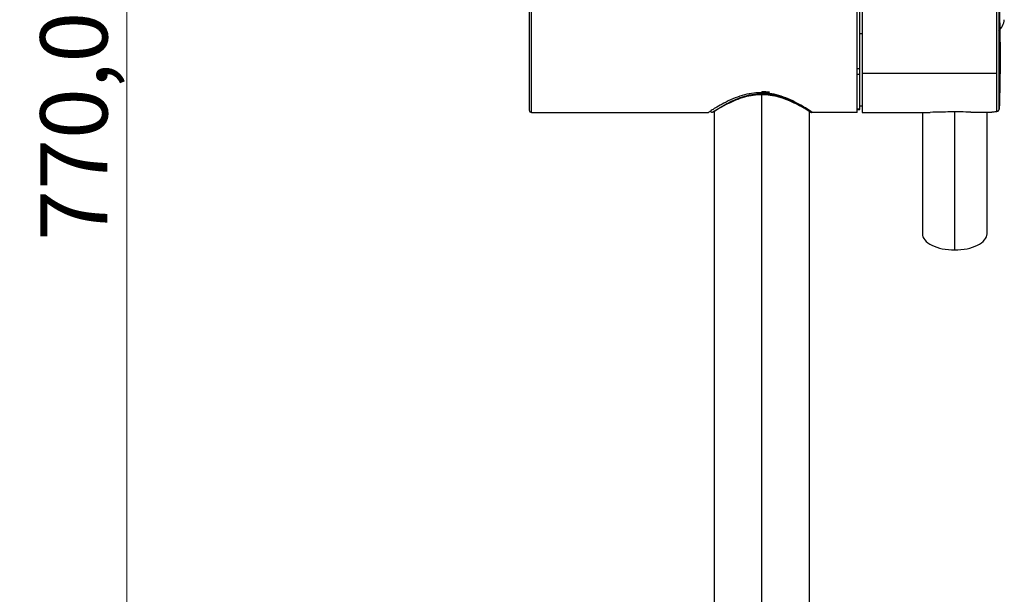
# Model space of a CAD drawing. Units: millimetres. Extents: x 2 to 208, y 2 to 295.
# Drawn here: x 34 to 76, y 151 to 176 of the extents above; entities that cross this region are included whole.
import ezdxf

# ---------------------------------------------------------------- set-up
doc = ezdxf.new("R2010")
doc.units = ezdxf.units.MM
doc.styles.add('SLDTEXTSTYLE0', font='TXT', dxfattribs={"width": 0.75})
doc.dimstyles.new('SLDDIMSTYLE0', dxfattribs={"dimtxt": 2.910417, "dimasz": 2.910417, "dimexe": 0, "dimexo": 0.0625, "dimgap": 0.727604, "dimtad": 1, "dimdec": 1, "dimlfac": 5, "dimrnd": 1e-09, "dimzin": 12, "dimdsep": 46, "dimtxsty": 'SLDTEXTSTYLE0', "dimsah": 1, "dimcen": 0.09, "dimadec": 0, "dimazin": 3, "dimtfac": 1, "dimtdec": 1, "dimtofl": 0, "dimtmove": 0, "dimatfit": 3, "dimfxl": 0, "dimfrac": 2, "dimtolj": 1, "dimtzin": 12, "dimarcsym": 0})

# ---------------------------------------------------------------- blocks, each defined once
blk = doc.blocks.new('_D')
at = {"color": 7, "linetype": 'Continuous', "lineweight": 0}
for p, q in [((64.841, 262.096), (26.771, 262.096)), ((27.771, 262.096), (27.771, 75.296)), ((64.841, 75.296), (26.771, 75.296))]:
    blk.add_line(p, q, dxfattribs=at)
at = {"color": 7, "linetype": 'Continuous', "lineweight": 18}
for points in [[(27.771, 262.096), (27.323, 259.186), (28.219, 259.186)], [(27.771, 75.296), (28.219, 78.206), (27.323, 78.206)]]:
    blk.add_solid(points, dxfattribs=at)
at = {"color": 7, "linetype": 'Continuous', "lineweight": 18, "insert": (24.019, 166.733), "char_height": 2.9104, "attachment_point": 1, "rotation": 90, "style": 'SLDTEXTSTYLE0'}
blk.add_mtext('934,0', dxfattribs=at)
blk = doc.blocks.new('_D_1')
at = {"color": 7, "linetype": 'Continuous', "lineweight": 0}
for p, q in [((64.841, 245.696), (37.346, 245.696)), ((38.346, 245.696), (38.346, 91.696)), ((64.841, 91.696), (37.346, 91.696))]:
    blk.add_line(p, q, dxfattribs=at)
at = {"color": 7, "linetype": 'Continuous', "lineweight": 18}
for points in [[(38.346, 245.696), (37.898, 242.786), (38.793, 242.786)], [(38.346, 91.696), (38.793, 94.606), (37.898, 94.606)]]:
    blk.add_solid(points, dxfattribs=at)
at = {"color": 7, "linetype": 'Continuous', "lineweight": 18, "insert": (34.594, 166.733), "char_height": 2.9104, "attachment_point": 1, "rotation": 90, "style": 'SLDTEXTSTYLE0'}
blk.add_mtext('770,0', dxfattribs=at)

msp = doc.modelspace()

# ---------------------------------------------------------------- linework, layer by layer
at = {"color": 7, "linetype": 'Continuous', "lineweight": 25}
for p, q in [((55.871, 172.296), (55.871, 179.096)), ((69.971, 172.296), (69.971, 179.096)), ((70.191, 179.096), (70.191, 173.996)), ((55.771, 178.996), (55.771, 172.396)), ((70.091, 175.696), (70.091, 177.201)), ((76.015, 173.996), (76.015, 176.909)), ((76.115, 172.433), (76.115, 176.874)), ((70.091, 174.191), (70.091, 175.696)), ((70.191, 175.696), (70.091, 175.696)), ((76.136, 175.696), (76.139, 175.897)), ((69.971, 174.191), (70.091, 174.191)), ((70.091, 174.056), (70.091, 174.191)), ((70.091, 173.954), (70.091, 174.056)), ((70.191, 173.996), (76.015, 173.996)), ((70.191, 173.996), (70.191, 172.296)), ((76.015, 172.339), (76.015, 173.996)), ((69.971, 173.954), (70.091, 173.954)), ((70.091, 172.449), (70.091, 173.954)), ((65.841, 95.346), (65.841, 173.058)), ((55.871, 172.296), (63.531, 172.296)), ((63.781, 172.334), (63.781, 94.745)), ((67.901, 172.333), (67.901, 172.38)), ((67.901, 94.745), (67.901, 172.325)), ((69.971, 172.296), (68.031, 172.296)), ((69.971, 172.449), (70.091, 172.449)), ((69.971, 172.416), (70.091, 172.416)), ((70.091, 172.576), (70.191, 172.576)), ((70.091, 172.416), (70.091, 172.449)), ((70.191, 172.296), (73.133, 172.296)), ((72.791, 172.296), (72.791, 167.036)), ((74.191, 166.336), (74.191, 172.315)), ((75.591, 167.036), (75.591, 172.308)), ((75.812, 172.319), (76.055, 172.349))]:
    msp.add_line(p, q, dxfattribs=at)
at = {"color": 7, "linetype": 'Continuous', "lineweight": 25, "flags": 128}
msp.add_lwpolyline([(76.053, 172.349), (76.05, 172.346), (76.033, 172.339), (76.02, 172.338), (76.016, 172.339), (76.016, 172.339), (76.015, 172.339), (76.015, 172.339)], dxfattribs=at)
at = {"color": 7, "linetype": 'Continuous', "lineweight": 25}
for centre, radius, start, end in [((75.632, 176.378), 0.712, 310.1903, 354.534), ((55.871, 172.396), 0.1, 180, 270), ((76.015, 172.438), 0.1, 264.0018, 0), ((76.016, 172.438), 0.0994, 269.6602, 357.1166)]:
    msp.add_arc(centre, radius, start, end, dxfattribs=at)
for points, knots in [([(76.115, 176.874), (76.144, 176.133), (76.159, 175.392), (76.159, 173.912), (76.144, 173.172), (76.115, 172.433)], [0, 0, 0, 0, 0.5, 0.5, 1, 1, 1, 1]), ([(68.031, 172.296), (68.031, 172.296), (68.018, 172.304), (67.966, 172.339), (67.927, 172.364), (67.819, 172.433), (67.75, 172.476), (67.579, 172.577), (67.478, 172.635), (67.247, 172.757), (67.117, 172.821), (66.847, 172.936), (66.708, 172.987), (66.434, 173.068), (66.3, 173.098), (66.038, 173.137), (65.909, 173.147), (65.652, 173.147), (65.524, 173.137), (65.262, 173.098), (65.128, 173.068), (64.855, 172.987), (64.715, 172.936), (64.445, 172.821), (64.316, 172.757), (64.084, 172.635), (63.983, 172.577), (63.812, 172.476), (63.743, 172.433), (63.635, 172.364), (63.596, 172.339), (63.544, 172.304), (63.531, 172.296), (63.531, 172.296)], [0, 0, 0, 0, 0.0625, 0.0625, 0.125, 0.125, 0.1875, 0.1875, 0.25, 0.25, 0.3125, 0.3125, 0.375, 0.375, 0.4375, 0.4375, 0.5, 0.5, 0.5625, 0.5625, 0.625, 0.625, 0.6875, 0.6875, 0.75, 0.75, 0.8125, 0.8125, 0.875, 0.875, 0.9375, 0.9375, 1, 1, 1, 1]), ([(63.701, 172.296), (63.701, 172.296), (63.686, 172.286), (63.736, 172.32), (63.854, 172.398), (64.056, 172.524), (64.316, 172.673), (64.631, 172.831), (64.994, 172.974), (65.4, 173.084), (65.691, 173.1), (65.837, 173.108)], [0, 0, 0, 0, 0.000014, 0.125992, 0.251875, 0.377568, 0.502982, 0.628015, 0.752552, 0.876507, 1, 1, 1, 1]), ([(65.837, 173.108), (65.837, 173.116), (65.837, 173.127), (65.837, 173.154), (65.837, 173.169), (65.837, 173.184)], [0, 0, 0, 0, 0.5, 0.5, 1, 1, 1, 1]), ([(66.185, 173.162), (66.166, 173.164), (66.127, 173.169), (66.068, 173.174), (66.01, 173.179), (65.952, 173.182), (65.894, 173.184), (65.856, 173.184), (65.837, 173.184)], [0, 0, 0, 0, 0.169626, 0.338092, 0.505398, 0.671509, 0.836387, 1, 1, 1, 1]), ([(65.837, 173.108), (65.982, 173.1), (66.273, 173.084), (66.68, 172.974), (67.044, 172.831), (67.36, 172.673), (67.622, 172.524), (67.822, 172.4), (67.955, 172.313), (67.972, 172.302), (67.981, 172.296)], [0, 0, 0, 0, 0.123495, 0.247453, 0.371993, 0.497029, 0.622445, 0.74814, 0.874026, 1, 1, 1, 1]), ([(65.837, 173.058), (65.713, 173.053), (65.456, 173.042), (65.069, 172.954), (64.688, 172.82), (64.341, 172.659), (64.061, 172.505), (63.86, 172.384), (63.752, 172.316), (63.709, 172.288), (63.721, 172.296), (63.721, 172.296)], [0, 0, 0, 0, 0.107198, 0.223443, 0.353991, 0.494276, 0.632632, 0.762171, 0.883204, 0.999473, 1, 1, 1, 1]), ([(63.761, 172.336), (63.761, 172.336), (63.775, 172.345), (63.83, 172.381), (63.871, 172.407), (63.977, 172.472), (64.042, 172.511), (64.191, 172.596), (64.276, 172.643), (64.557, 172.785), (64.778, 172.885), (65.152, 173), (65.284, 173.032), (65.556, 173.077), (65.696, 173.089), (65.837, 173.089)], [0, 0, 0, 0, 0.125, 0.125, 0.25, 0.25, 0.375, 0.375, 0.5, 0.5, 0.75, 0.75, 0.875, 0.875, 1, 1, 1, 1]), ([(65.837, 173.089), (65.978, 173.082), (66.259, 173.068), (66.654, 172.967), (67.008, 172.835), (67.315, 172.689), (67.571, 172.549), (67.734, 172.452), (67.823, 172.397), (67.85, 172.38), (67.861, 172.374)], [0, 0, 0, 0, 0.146348, 0.292783, 0.439278, 0.585738, 0.732076, 0.878228, 0.952858, 1, 1, 1, 1]), ([(65.837, 173.089), (65.837, 173.083), (65.837, 173.076), (65.837, 173.063), (65.837, 173.057), (65.837, 173.049), (65.837, 173.049), (65.837, 173.051), (65.837, 173.054), (65.837, 173.058)], [0, 0, 0, 0, 0.25, 0.25, 0.5, 0.5, 0.75, 0.75, 1, 1, 1, 1]), ([(67.901, 172.334), (67.909, 172.329), (67.956, 172.3), (67.97, 172.29), (67.936, 172.312), (67.817, 172.386), (67.617, 172.505), (67.334, 172.659), (66.987, 172.82), (66.605, 172.954), (66.218, 173.042), (65.96, 173.053), (65.837, 173.058)], [0, 0, 0, 0, 0.022394, 0.124269, 0.226143, 0.332193, 0.445697, 0.566923, 0.689838, 0.804222, 0.906074, 1, 1, 1, 1]), ([(63.613, 172.349), (63.614, 172.347), (63.619, 172.338), (63.63, 172.325), (63.646, 172.312), (63.67, 172.299), (63.689, 172.297), (63.702, 172.296)], [0, 0, 0, 0, 0.082669, 0.274018, 0.465366, 0.652648, 1, 1, 1, 1]), ([(63.761, 172.335), (63.755, 172.331), (63.706, 172.3), (63.704, 172.298), (63.701, 172.296)], [0, 0, 0, 0, 0.110846, 1, 1, 1, 1]), ([(63.757, 172.318), (63.757, 172.318), (63.76, 172.32), (63.772, 172.327), (63.781, 172.333)], [0, 0, 0, 0, 0.222354, 1, 1, 1, 1]), ([(67.981, 172.296), (67.988, 172.296), (68.001, 172.297), (68.013, 172.302), (68.019, 172.304)], [0, 0, 0, 0, 0.5257142, 1, 1, 1, 1]), ([(74.892, 172.303), (74.746, 172.307), (74.464, 172.316), (74.005, 172.318), (73.547, 172.304), (73.276, 172.299), (73.133, 172.296)], [0, 0, 0, 0, 0.249558, 0.483133, 0.727852, 1, 1, 1, 1]), ([(75.781, 172.31), (75.807, 172.313), (75.86, 172.318), (75.939, 172.327), (75.99, 172.335), (76.015, 172.339)], [0, 0, 0, 0, 0.337813, 0.6711387, 1, 1, 1, 1]), ([(75.781, 172.31), (75.781, 172.31), (75.781, 172.31), (75.781, 172.31), (75.781, 172.31), (75.781, 172.31), (75.781, 172.31), (75.782, 172.31), (75.783, 172.31), (75.785, 172.31), (75.79, 172.31), (75.794, 172.311), (75.796, 172.311), (75.797, 172.312), (75.803, 172.313), (75.808, 172.316), (75.813, 172.319)], [0, 0, 0, 0, 0.000074, 0.000244, 0.000884, 0.003377, 0.013175, 0.031181, 0.062188, 0.124271, 0.248802, 0.431708, 0.479973, 0.497263, 0.499424, 1, 1, 1, 1]), ([(72.791, 167.036), (72.791, 166.944), (72.828, 166.853), (72.968, 166.683), (73.072, 166.606), (73.331, 166.476), (73.486, 166.424), (73.825, 166.354), (74.008, 166.336), (74.191, 166.336)], [0, 0, 0, 0, 0.25, 0.25, 0.5, 0.5, 0.75, 0.75, 1, 1, 1, 1]), ([(74.191, 166.336), (74.374, 166.336), (74.557, 166.354), (74.896, 166.424), (75.051, 166.476), (75.31, 166.606), (75.414, 166.683), (75.554, 166.853), (75.591, 166.944), (75.591, 167.036)], [0, 0, 0, 0, 0.25, 0.25, 0.5, 0.5, 0.75, 0.75, 1, 1, 1, 1])]:
    msp.add_open_spline(points, degree=3, knots=knots, dxfattribs=at)
for points in [[(74.892, 172.303), (75.191, 172.305), (75.487, 172.307), (75.781, 172.31)], [(75.783, 172.311), (75.783, 172.31), (75.781, 172.309), (75.781, 172.31)]]:
    msp.add_open_spline(points, degree=3, dxfattribs=at)

# ---------------------------------------------------------------- dimensions: what is measured, and where the dimension line sits
at = {"color": 7, "linetype": 'Continuous', "lineweight": 18}
for base, p1, p2, picture, middle in [((27.771, 75.296), (65.841, 262.096), (65.841, 75.296), '_D', (27.771, 171.57)), ((38.346, 91.696), (65.841, 245.696), (65.841, 91.696), '_D_1', (38.346, 171.57))]:
    dim = msp.add_linear_dim(base=base, p1=p1, p2=p2, angle=90, dimstyle='SLDDIMSTYLE0', dxfattribs=at)
    dim.commit()
    dim.dimension.update_dxf_attribs({"geometry": picture, "text_midpoint": middle, "dimtype": 160})

doc.saveas('drawing.dxf')
